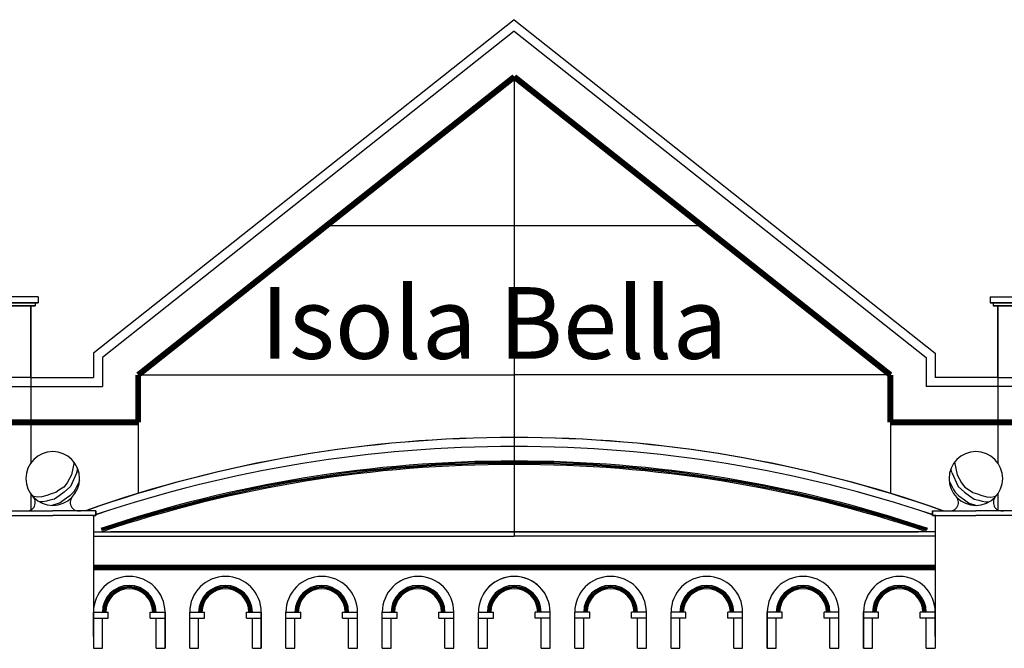
# Model space of a CAD drawing. Extents: x -190 to 1842, y -146 to 966.
# Drawn here: x 494 to 1154, y 314 to 735 of the extents above; entities that cross this region are included whole.
import ezdxf

# ---------------------------------------------------------------- set-up
doc = ezdxf.new("R2010")
doc.units = 0
doc.header["$MEASUREMENT"] = 0
doc.layers.add('OBJECT', color=7, linetype='CONTINUOUS')

msp = doc.modelspace()

# ---------------------------------------------------------------- linework, layer by layer
at = {"layer": 'OBJECT', "color": 253}
for p, q in [((825.8, 734.93), (543.8, 511.41)), ((825.8, 734.93), (1107.8, 511.41)), ((825.8, 727.28), (549.8, 508.51)), ((825.8, 727.28), (1101.8, 508.51)), ((825.8, 696.65), (573.8, 496.91)), ((825.8, 696.65), (1077.8, 496.91)), ((825.8, 696.65), (825.8, 388.91)), ((825.8, 696.65), (825.8, 454.95)), ((951.8, 596.78), (699.8, 596.78)), ((501.8, 543.2), (501.8, 437.88)), ((501.8, 495.2), (501.8, 543.2)), ((1149.8, 543.2), (1149.8, 437.88)), ((1149.8, 495.2), (1149.8, 543.2)), ((543.8, 511.41), (543.8, 495.2)), ((549.8, 508.51), (549.8, 489.2)), ((1101.8, 508.51), (1101.8, 489.2)), ((1107.8, 511.41), (1107.8, 495.2)), ((501.8, 495.2), (189.8, 495.2)), ((501.8, 495.2), (543.8, 495.2)), ((573.8, 496.91), (825.8, 496.91)), ((573.8, 496.91), (573.8, 465.2)), ((1077.8, 496.91), (825.8, 496.91)), ((1077.8, 496.91), (1077.8, 465.2)), ((1149.8, 495.2), (1107.8, 495.2)), ((1149.8, 495.2), (1461.8, 495.2)), ((189.8, 489.2), (549.8, 489.2)), ((1327.79, 489.2), (1101.8, 489.2)), ((189.8, 465.2), (573.8, 465.2)), ((573.8, 465.2), (573.8, 417.47)), ((1461.8, 465.2), (1077.8, 465.2)), ((1077.8, 465.2), (1077.8, 417.47)), ((530.92, 438.39), (529.17, 430.09)), ((1120.69, 438.39), (1122.43, 430.09)), ((529.17, 430.09), (526.12, 424.7)), ((532.67, 431.54), (528.45, 422.23)), ((532.67, 431.54), (533.11, 433.15)), ((533.11, 433.15), (533.11, 434.16)), ((1118.5, 433.15), (1118.5, 434.16)), ((1118.94, 431.54), (1118.5, 433.15)), ((1118.94, 431.54), (1123.16, 422.23)), ((1122.43, 430.09), (1125.49, 424.7)), ((526.12, 424.7), (523.93, 421.79)), ((528.45, 422.23), (524.22, 418.29)), ((534.42, 425.87), (531.5, 420.19)), ((1117.19, 425.87), (1120.1, 420.19)), ((1123.16, 422.23), (1127.39, 418.29)), ((1125.49, 424.7), (1127.68, 421.79)), ((501.8, 417.21), (501.8, 405.97)), ((503.97, 415.38), (503.1, 415.82)), ((512.57, 416.11), (509.22, 415.24)), ((515.48, 417.27), (512.57, 416.11)), ((518.54, 418.15), (515.48, 417.27)), ((520.87, 415.82), (517.81, 413.78)), ((520.73, 419.75), (518.54, 418.15)), ((523.93, 421.79), (520.73, 419.75)), ((524.22, 418.29), (520.87, 415.82)), ((528.01, 415.82), (524.22, 413.2)), ((530.48, 418.44), (528.01, 415.82)), ((531.5, 420.19), (530.48, 418.44)), ((1120.1, 420.19), (1121.12, 418.44)), ((1121.12, 418.44), (1123.6, 415.82)), ((1123.6, 415.82), (1127.39, 413.2)), ((1127.39, 418.29), (1130.74, 415.82)), ((1127.68, 421.79), (1130.88, 419.75)), ((1130.74, 415.82), (1133.8, 413.78)), ((1130.88, 419.75), (1133.07, 418.15)), ((1133.07, 418.15), (1136.13, 417.27)), ((1136.13, 417.27), (1139.04, 416.11)), ((1139.04, 416.11), (1142.39, 415.24)), ((1147.63, 415.38), (1148.51, 415.82)), ((1149.8, 417.21), (1149.8, 405.97)), ((506.45, 415.09), (503.97, 415.38)), ((509.22, 415.24), (506.45, 415.09)), ((508.49, 411.89), (507.33, 412.03)), ((509.95, 411.89), (508.49, 411.89)), ((512.28, 412.32), (509.95, 411.89)), ((514.61, 413.05), (512.28, 412.32)), ((517.81, 413.78), (514.61, 413.05)), ((517.38, 409.85), (515.92, 409.56)), ((520.29, 410.87), (517.38, 409.85)), ((521.6, 411.31), (520.29, 410.87)), ((524.22, 413.2), (521.6, 411.31)), ((1127.39, 413.2), (1130.01, 411.31)), ((1130.01, 411.31), (1131.32, 410.87)), ((1131.32, 410.87), (1134.23, 409.85)), ((1133.8, 413.78), (1137, 413.05)), ((1134.23, 409.85), (1135.69, 409.56)), ((1137, 413.05), (1139.33, 412.32)), ((1139.33, 412.32), (1141.66, 411.89)), ((1141.66, 411.89), (1143.12, 411.89)), ((1142.39, 415.24), (1145.16, 415.09)), ((1143.12, 411.89), (1144.28, 412.03)), ((1145.16, 415.09), (1147.63, 415.38)), ((487.57, 405.97), (516.54, 405.97)), ((487.57, 405.97), (516.54, 405.97)), ((487.57, 405.97), (500.35, 405.97)), ((487.57, 402.77), (516.54, 402.77)), ((545.52, 405.97), (516.54, 405.97)), ((545.52, 405.97), (516.54, 405.97)), ((545.52, 402.77), (516.54, 402.77)), ((545.52, 405.97), (532.73, 405.97)), ((543.28, 402.77), (545.52, 402.77)), ((543.8, 402.77), (543.8, 337.91)), ((545.52, 402.77), (545.52, 405.97)), ((545.52, 405.97), (545.52, 402.77)), ((1106.09, 405.97), (1135.07, 405.97)), ((1106.09, 405.97), (1135.07, 405.97)), ((1106.09, 405.97), (1106.09, 402.77)), ((1106.09, 402.77), (1106.09, 405.97)), ((1106.09, 405.97), (1118.88, 405.97)), ((1106.09, 402.77), (1135.07, 402.77)), ((1108.33, 402.77), (1106.09, 402.77)), ((1107.8, 402.77), (1107.8, 337.91)), ((1164.04, 405.97), (1135.07, 405.97)), ((1164.04, 405.97), (1135.07, 405.97)), ((1164.04, 402.77), (1135.07, 402.77)), ((1164.04, 405.97), (1151.25, 405.97)), ((543.8, 391.91), (825.8, 391.91)), ((825.8, 391.91), (555.28, 391.91)), ((1107.8, 391.91), (825.8, 391.91)), ((825.8, 391.91), (1096.33, 391.91)), ((543.8, 388.91), (825.8, 388.91)), ((1107.8, 388.91), (825.8, 388.91)), ((825.8, 367.91), (543.8, 367.91)), ((579.28, 367.91), (825.8, 367.91)), ((1072.33, 367.91), (825.8, 367.91)), ((825.8, 367.91), (1107.8, 367.91)), ((543.8, 337.91), (543.8, 313.78)), ((543.8, 321.78), (543.8, 337.91)), ((543.8, 337.91), (553.8, 337.91)), ((553.8, 333.91), (553.8, 337.91)), ((581.8, 337.91), (591.8, 337.91)), ((581.8, 333.91), (581.8, 337.91)), ((591.8, 313.78), (591.8, 337.91)), ((591.8, 313.78), (591.8, 337.91)), ((591.8, 337.91), (591.8, 313.78)), ((608.3, 313.78), (608.3, 337.91)), ((608.3, 313.78), (608.3, 337.91)), ((608.3, 337.91), (618.3, 337.91)), ((618.3, 333.91), (618.3, 337.91)), ((646.3, 333.91), (646.3, 337.91)), ((646.3, 337.91), (656.3, 337.91)), ((656.3, 337.91), (656.3, 313.78)), ((656.3, 313.78), (656.3, 337.91)), ((656.3, 313.78), (656.3, 337.91)), ((672.8, 313.78), (672.8, 337.91)), ((672.8, 313.78), (672.8, 337.91)), ((672.8, 313.78), (672.8, 337.91)), ((672.8, 337.91), (682.8, 337.91)), ((682.8, 333.91), (682.8, 337.91)), ((710.8, 337.91), (720.8, 337.91)), ((710.8, 333.91), (710.8, 337.91)), ((720.8, 313.78), (720.8, 337.91)), ((737.3, 313.78), (737.3, 337.91)), ((737.3, 313.78), (737.3, 337.91)), ((737.3, 337.91), (747.3, 337.91)), ((747.3, 333.91), (747.3, 337.91)), ((747.3, 333.91), (747.3, 337.91)), ((775.3, 333.91), (775.3, 337.91)), ((775.3, 337.91), (785.3, 337.91)), ((785.3, 313.78), (785.3, 337.91)), ((801.8, 313.78), (801.8, 337.91)), ((801.8, 313.78), (801.8, 337.91)), ((801.8, 313.78), (801.8, 337.91)), ((801.8, 313.78), (801.8, 337.91)), ((801.8, 313.78), (801.8, 337.91)), ((801.8, 337.91), (811.8, 337.91)), ((801.8, 337.91), (811.8, 337.91)), ((801.8, 337.91), (811.8, 337.91)), ((801.8, 337.91), (811.8, 337.91)), ((811.8, 333.91), (811.8, 337.91)), ((811.8, 333.91), (811.8, 337.91)), ((811.8, 333.91), (811.8, 337.91)), ((811.8, 333.91), (811.8, 337.91)), ((811.8, 333.91), (811.8, 337.91)), ((811.8, 333.91), (811.8, 337.91)), ((811.8, 333.91), (811.8, 337.91)), ((811.8, 333.91), (811.8, 337.91)), ((839.8, 333.91), (839.8, 337.91)), ((849.8, 337.91), (839.8, 337.91)), ((839.8, 333.91), (839.8, 337.91)), ((839.8, 333.91), (839.8, 337.91)), ((849.8, 337.91), (839.8, 337.91)), ((839.8, 333.91), (839.8, 337.91)), ((839.8, 333.91), (839.8, 337.91)), ((849.8, 337.91), (839.8, 337.91)), ((839.8, 333.91), (839.8, 337.91)), ((839.8, 333.91), (839.8, 337.91)), ((849.8, 337.91), (839.8, 337.91)), ((839.8, 333.91), (839.8, 337.91)), ((849.8, 313.78), (849.8, 337.91)), ((849.8, 313.78), (849.8, 337.91)), ((849.8, 313.78), (849.8, 337.91)), ((849.8, 313.78), (849.8, 337.91)), ((849.8, 313.78), (849.8, 337.91)), ((866.3, 313.78), (866.3, 337.91)), ((876.3, 337.91), (866.3, 337.91)), ((876.3, 333.91), (876.3, 337.91)), ((904.3, 333.91), (904.3, 337.91)), ((914.3, 337.91), (904.3, 337.91)), ((904.3, 333.91), (904.3, 337.91)), ((914.3, 313.78), (914.3, 337.91)), ((914.3, 313.78), (914.3, 337.91)), ((930.8, 313.78), (930.8, 337.91)), ((940.8, 337.91), (930.8, 337.91)), ((940.8, 333.91), (940.8, 337.91)), ((968.8, 333.91), (968.8, 337.91)), ((978.8, 337.91), (968.8, 337.91)), ((978.8, 313.78), (978.8, 337.91)), ((978.8, 313.78), (978.8, 337.91)), ((978.8, 313.78), (978.8, 337.91)), ((995.3, 337.91), (995.3, 313.78)), ((995.3, 313.78), (995.3, 337.91)), ((995.3, 313.78), (995.3, 337.91)), ((1005.3, 337.91), (995.3, 337.91)), ((1005.3, 333.91), (1005.3, 337.91)), ((1033.3, 333.91), (1033.3, 337.91)), ((1043.3, 337.91), (1033.3, 337.91)), ((1043.3, 313.78), (1043.3, 337.91)), ((1043.3, 313.78), (1043.3, 337.91)), ((1059.8, 313.78), (1059.8, 337.91)), ((1059.8, 313.78), (1059.8, 337.91)), ((1059.8, 337.91), (1059.8, 313.78)), ((1069.8, 337.91), (1059.8, 337.91)), ((1069.8, 333.91), (1069.8, 337.91)), ((1107.8, 337.91), (1097.8, 337.91)), ((1097.8, 333.91), (1097.8, 337.91)), ((1107.8, 321.78), (1107.8, 337.91)), ((1107.8, 337.91), (1107.8, 313.78)), ((543.8, 333.91), (553.8, 333.91)), ((549.8, 313.78), (549.8, 333.91)), ((581.8, 333.91), (591.8, 333.91)), ((585.8, 313.78), (585.8, 333.91)), ((608.3, 333.91), (618.3, 333.91)), ((614.3, 313.78), (614.3, 333.91)), ((646.3, 333.91), (656.3, 333.91)), ((650.3, 313.78), (650.3, 333.91)), ((672.8, 333.91), (682.8, 333.91)), ((678.8, 313.78), (678.8, 333.91)), ((710.8, 333.91), (720.8, 333.91)), ((714.8, 313.78), (714.8, 333.91)), ((737.3, 333.91), (747.3, 333.91)), ((743.3, 313.78), (743.3, 333.91)), ((775.3, 333.91), (785.3, 333.91)), ((779.3, 313.78), (779.3, 333.91)), ((801.8, 333.91), (811.8, 333.91)), ((801.8, 333.91), (811.8, 333.91)), ((801.8, 333.91), (811.8, 333.91)), ((801.8, 333.91), (811.8, 333.91)), ((807.8, 313.78), (807.8, 333.91)), ((807.8, 313.78), (807.8, 333.91)), ((849.8, 333.91), (839.8, 333.91)), ((849.8, 333.91), (839.8, 333.91)), ((849.8, 333.91), (839.8, 333.91)), ((849.8, 333.91), (839.8, 333.91)), ((843.8, 313.78), (843.8, 333.91)), ((843.8, 313.78), (843.8, 333.91)), ((876.3, 333.91), (866.3, 333.91)), ((872.3, 313.78), (872.3, 333.91)), ((914.3, 333.91), (904.3, 333.91)), ((908.3, 313.78), (908.3, 333.91)), ((940.8, 333.91), (930.8, 333.91)), ((936.8, 313.78), (936.8, 333.91)), ((978.8, 333.91), (968.8, 333.91)), ((972.8, 313.78), (972.8, 333.91)), ((1005.3, 333.91), (995.3, 333.91)), ((1001.3, 313.78), (1001.3, 333.91)), ((1043.3, 333.91), (1033.3, 333.91)), ((1037.3, 313.78), (1037.3, 333.91)), ((1069.8, 333.91), (1059.8, 333.91)), ((1065.8, 313.78), (1065.8, 333.91)), ((1107.8, 333.91), (1097.8, 333.91)), ((1101.8, 313.78), (1101.8, 333.91)), ((543.8, 313.78), (549.8, 313.78)), ((585.8, 313.78), (591.8, 313.78)), ((608.3, 313.78), (614.3, 313.78)), ((650.3, 313.78), (656.3, 313.78)), ((672.8, 313.78), (678.8, 313.78)), ((714.8, 313.78), (720.8, 313.78)), ((714.8, 313.78), (720.8, 313.78)), ((737.3, 313.78), (743.3, 313.78)), ((779.3, 313.78), (785.3, 313.78)), ((801.8, 313.78), (807.8, 313.78)), ((843.8, 313.78), (849.8, 313.78)), ((866.3, 313.78), (872.3, 313.78)), ((908.3, 313.78), (914.3, 313.78)), ((930.8, 313.78), (936.8, 313.78)), ((972.8, 313.78), (978.8, 313.78)), ((995.3, 313.78), (1001.3, 313.78)), ((1037.3, 313.78), (1043.3, 313.78)), ((1037.3, 313.78), (1043.3, 313.78)), ((1059.8, 313.78), (1065.8, 313.78)), ((1101.8, 313.78), (1107.8, 313.78))]:
    msp.add_line(p, q, dxfattribs=at)
at = {"layer": 'OBJECT'}
for p, q in [((506.88, 549.2), (184.73, 549.2)), ((506.88, 549.2), (506.88, 545.2)), ((1144.73, 549.2), (1466.88, 549.2)), ((1144.73, 549.2), (1144.73, 545.2)), ((506.88, 545.2), (184.73, 545.2)), ((504.88, 543.2), (186.73, 543.2)), ((504.88, 545.2), (504.88, 543.2)), ((1144.73, 545.2), (1466.88, 545.2)), ((1146.73, 545.2), (1146.73, 543.2)), ((1146.73, 543.2), (1464.88, 543.2))]:
    msp.add_line(p, q, dxfattribs=at)
at = {"layer": 'OBJECT', "color": 253, "const_width": 4}
for points in [[(573.8, 496.91), (825.8, 696.65)], [(1077.8, 496.91), (825.8, 696.65)], [(573.8, 496.91), (573.8, 465.2)], [(1077.8, 496.91), (1077.8, 465.2)], [(573.8, 465.2), (189.8, 465.2)], [(1077.8, 465.2), (1461.8, 465.2)], [(543.8, 367.91), (825.8, 367.91)], [(1107.8, 367.91), (825.8, 367.91)]]:
    msp.add_lwpolyline(points, dxfattribs=at)
at = {"layer": 'OBJECT', "const_width": 1}
for points in [[(184.73, 545.2), (506.88, 545.2)], [(186.73, 543.2), (504.88, 543.2)], [(1466.88, 545.2), (1144.73, 545.2)], [(1464.88, 543.2), (1146.73, 543.2)]]:
    msp.add_lwpolyline(points, dxfattribs=at)
at = {"layer": 'OBJECT', "color": 253}
for centre, radius, start, end in [((824.22, -402.8), 857.75, 89.89412, 109.45651), ((824.67, -403.4), 858.35, 89.92418, 109.44948), ((824.8, -426.66), 875.61, 89.93399, 108.59979), ((824.34, -425.97), 874.92, 89.90401, 108.58324), ((827.39, -402.8), 857.75, 70.54349, 90.10588), ((826.94, -403.4), 858.35, 70.55052, 90.07582), ((827.27, -425.97), 874.92, 71.41676, 90.09599), ((826.81, -426.66), 875.61, 71.40021, 90.06601), ((516.54, 427.54), 18, 90, 270), ((516.54, 427.54), 18, 90, 270), ((516.54, 427.54), 18, 270, 90), ((516.54, 427.54), 18, 270, 90), ((1135.07, 427.54), 18, 90, 270), ((1135.07, 427.54), 18, 90, 270), ((1135.07, 427.54), 18, 270, 90), ((1135.07, 427.54), 18, 270, 90), ((824.8, -426.66), 865.86, 89.93399, 108.58524), ((824.8, -426.66), 865.11, 89.93399, 108.58524), ((824.8, -426.66), 864.36, 89.93399, 108.58524), ((824.8, -426.66), 863.61, 89.93399, 108.58524), ((826.81, -426.66), 865.86, 71.41476, 90.06601), ((826.81, -426.66), 865.11, 71.41476, 90.06601), ((826.81, -426.66), 864.36, 71.41476, 90.06601), ((826.81, -426.66), 863.61, 71.41476, 90.06601), ((499.17, 411.53), 5.69, 257.93657, 49.71944), ((533.92, 411.53), 5.69, 130.28056, 282.06343), ((1117.69, 411.53), 5.69, 257.93657, 49.71944), ((1152.44, 411.53), 5.69, 130.28056, 282.06343), ((567.8, 337.91), 24, 0, 180), ((632.3, 337.91), 24, 0, 180), ((696.8, 337.91), 24, 0, 180), ((761.3, 337.91), 24, 0, 180), ((825.8, 337.91), 24, 90, 180), ((825.8, 337.91), 24, 90, 156.44354), ((825.8, 337.91), 24, 23.55646, 90), ((825.8, 337.91), 24, 0, 90), ((890.3, 337.91), 24, 0, 180), ((954.8, 337.91), 24, 0, 180), ((1019.3, 337.91), 24, 0, 180), ((1083.8, 337.91), 24, 0, 180), ((567.8, 337.91), 18, 0, 180), ((567.8, 337.91), 17.25, 0, 180), ((567.8, 337.91), 16.5, 0, 180), ((567.8, 337.91), 15.75, 0, 180), ((632.3, 337.91), 18, 0, 180), ((632.3, 337.91), 17.25, 0, 180), ((632.3, 337.91), 16.5, 0, 180), ((632.3, 337.91), 15.75, 0, 180), ((696.8, 337.91), 18, 0, 180), ((696.8, 337.91), 17.25, 0, 180), ((696.8, 337.91), 16.5, 0, 180), ((696.8, 337.91), 15.75, 0, 180), ((761.3, 337.91), 18, 0, 180), ((761.3, 337.91), 17.25, 0, 180), ((761.3, 337.91), 16.5, 0, 180), ((761.3, 337.91), 15.75, 0, 180), ((825.8, 337.91), 18, 90, 180), ((825.8, 337.91), 18, 90, 180), ((825.8, 337.91), 17.25, 90, 180), ((825.8, 337.91), 16.5, 90, 180), ((825.8, 337.91), 15.75, 90, 180), ((825.8, 337.91), 18, 0, 90), ((825.8, 337.91), 18, 0, 90), ((825.8, 337.91), 17.25, 0, 90), ((825.8, 337.91), 16.5, 0, 90), ((825.8, 337.91), 15.75, 0, 90), ((890.3, 337.91), 18, 0, 180), ((890.3, 337.91), 17.25, 0, 180), ((890.3, 337.91), 16.5, 0, 180), ((890.3, 337.91), 15.75, 0, 180), ((954.8, 337.91), 18, 0, 180), ((954.8, 337.91), 17.25, 0, 180), ((954.8, 337.91), 16.5, 0, 180), ((954.8, 337.91), 15.75, 0, 180), ((1019.3, 337.91), 18, 0, 180), ((1019.3, 337.91), 17.25, 0, 180), ((1019.3, 337.91), 16.5, 0, 180), ((1019.3, 337.91), 15.75, 0, 180), ((1083.8, 337.91), 18, 0, 180), ((1083.8, 337.91), 17.25, 0, 180), ((1083.8, 337.91), 16.5, 0, 180), ((1083.8, 337.91), 15.75, 0, 180)]:
    msp.add_arc(centre, radius, start, end, dxfattribs=at)

# ---------------------------------------------------------------- texts
msp.add_text('Isola Bella', height=48, dxfattribs=at).set_placement((655.68, 507.75))

doc.saveas('drawing.dxf')
